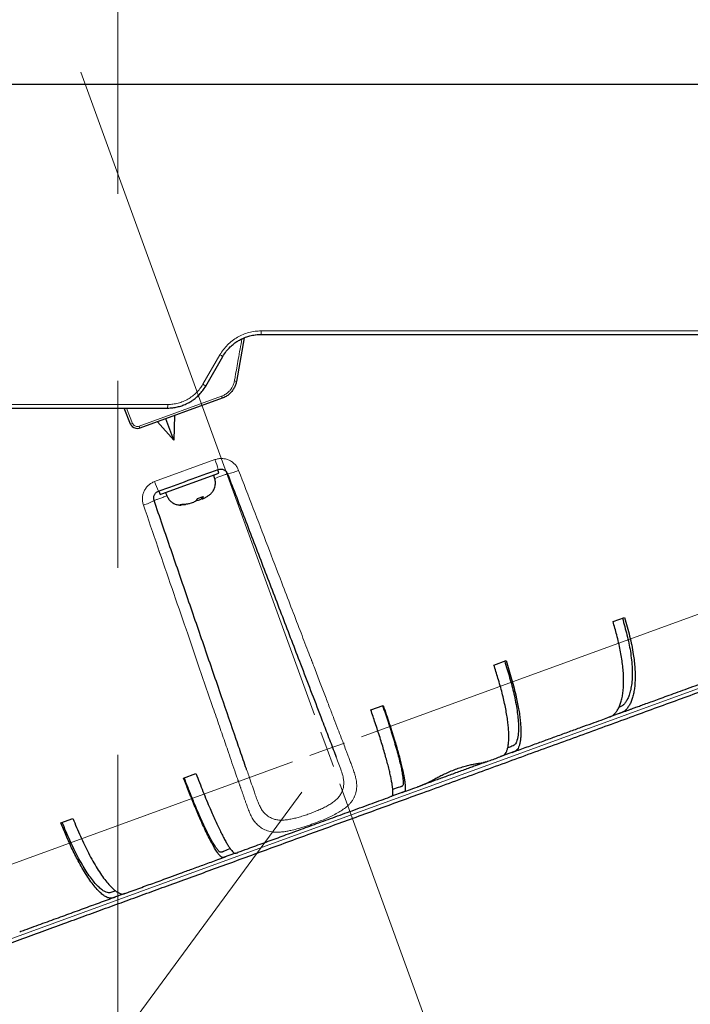
# Model space of a CAD drawing. Units: millimetres. Extents: x 21 to 201, y 9 to 287.
# Drawn here: x 140 to 153, y 130 to 149 of the extents above; entities that cross this region are included whole.
import ezdxf

# ---------------------------------------------------------------- set-up
doc = ezdxf.new("R2010")
doc.units = ezdxf.units.MM
doc.linetypes.add('CENTERX2', pattern=[20.32, 12.7, -2.54, 2.54, -2.54])
doc.styles.add('SLDTEXTSTYLE0', font='TXT', dxfattribs={"width": 0.7, "bigfont": 'bigfont'})
doc.dimstyles.new('SLDDIMSTYLE0', dxfattribs={"dimtxt": 2.728516, "dimasz": 2.5, "dimexe": 0, "dimexo": 0.0625, "dimgap": 0.682129, "dimtad": 3, "dimdec": 1, "dimlfac": 7, "dimrnd": 1e-09, "dimzin": 12, "dimdsep": 46, "dimtxsty": 'SLDTEXTSTYLE0', "dimblk1": 'OPEN30', "dimblk2": 'OPEN30', "dimsah": 1, "dimcen": 0.09, "dimadec": 0, "dimazin": 3, "dimtol": 1, "dimtp": 3, "dimtm": 3, "dimtfac": 1, "dimtdec": 1, "dimtofl": 0, "dimtmove": 0, "dimatfit": 3, "dimldrblk": 'OPEN30', "dimfxl": 1, "dimfrac": 2, "dimtolj": 1, "dimarcsym": 0})
doc.dimstyles.new('SLDDIMSTYLE1', dxfattribs={"dimtxt": 2.728516, "dimasz": 2.5, "dimexe": 0, "dimexo": 0.0625, "dimgap": 0.682129, "dimtad": 3, "dimdec": 1, "dimlfac": 7, "dimrnd": 1e-09, "dimzin": 12, "dimdsep": 46, "dimtxsty": 'SLDTEXTSTYLE0', "dimblk1": 'OPEN30', "dimblk2": 'OPEN30', "dimsah": 1, "dimcen": 0.09, "dimadec": 0, "dimazin": 3, "dimtfac": 1, "dimtdec": 1, "dimtofl": 0, "dimtmove": 0, "dimatfit": 3, "dimldrblk": 'OPEN30', "dimfxl": 1, "dimfrac": 2, "dimtolj": 1, "dimtzin": 12, "dimarcsym": 0})
doc.dimstyles.new('SLDDIMSTYLE2', dxfattribs={"dimtxt": 2.728516, "dimasz": 2.5, "dimexe": 0, "dimexo": 0.0625, "dimgap": 0.682129, "dimtad": 3, "dimdec": 4, "dimlfac": 7, "dimzin": 12, "dimdsep": 46, "dimtxsty": 'SLDTEXTSTYLE0', "dimblk1": 'OPEN30', "dimblk2": 'OPEN30', "dimsah": 1, "dimcen": 0.09, "dimazin": 3, "dimtfac": 1, "dimtofl": 0, "dimtmove": 0, "dimatfit": 3, "dimldrblk": 'OPEN30', "dimfxl": 1, "dimfrac": 2, "dimtolj": 1, "dimtzin": 12, "dimarcsym": 0})
doc.dimstyles.new('SLDDIMSTYLE3', dxfattribs={"dimtxt": 2.728516, "dimasz": 2.5, "dimexe": 0, "dimexo": 0.0625, "dimgap": 0.682129, "dimtad": 3, "dimdec": 1, "dimlfac": 7, "dimrnd": 1e-09, "dimzin": 12, "dimdsep": 46, "dimtxsty": 'SLDTEXTSTYLE0', "dimblk1": 'OPEN30', "dimblk2": 'OPEN30', "dimsah": 1, "dimcen": 0, "dimadec": 0, "dimazin": 3, "dimtfac": 1, "dimtdec": 1, "dimtofl": 0, "dimtmove": 0, "dimatfit": 3, "dimldrblk": 'OPEN30', "dimfxl": 1, "dimfrac": 2, "dimtolj": 1, "dimtzin": 12, "dimarcsym": 0})

# ---------------------------------------------------------------- blocks, each defined once
blk = doc.blocks.new('_Open30')
at = {"color": 0, "linetype": 'ByBlock', "lineweight": -2}
for p, q in [((-1, 0.267949), (0, 0)), ((0, 0), (-1, -0.267949)), ((0, 0), (-1, 0))]:
    blk.add_line(p, q, dxfattribs=at)
blk = doc.blocks.new('_D')
at = {"color": 7, "linetype": 'Continuous', "lineweight": 18}
for p, q in [((150.788, 174.698), (176.357, 174.698)), ((175.357, 120.827), (175.357, 174.698)), ((168.53, 158.639), (168.53, 159.355)), ((168.53, 159.355), (171.705, 159.355)), ((171.705, 159.355), (171.705, 158.639)), ((168.53, 138.923), (168.53, 138.207)), ((171.705, 138.207), (171.705, 138.923)), ((168.53, 138.207), (171.705, 138.207)), ((146.056, 120.827), (176.357, 120.827))]:
    blk.add_line(p, q, dxfattribs=at)
at = {"color": 7, "linetype": 'Continuous', "lineweight": 18, "xscale": 2.5, "yscale": 2.5}
for p, rotation in [((175.357, 174.698, -0.001), 90), ((175.357, 120.827, -0.001), 270)]:
    blk.add_blockref('_Open30', p, dxfattribs=dict(at, rotation=rotation))
at = {"color": 7, "linetype": 'Continuous', "lineweight": 18, "char_height": 2.3813, "attachment_point": 1, "rotation": 90, "style": 'SLDTEXTSTYLE0'}
for s, insert in [('±0.118', (168.635, 148.323)), ('±3', (172.288, 150.232)), ('377.1', (172.288, 142.42)), ('14.846', (168.635, 138.923))]:
    blk.add_mtext(s, dxfattribs=dict(at, insert=insert))
blk = doc.blocks.new('_D_2')
at = {"color": 7, "linetype": 'Continuous', "lineweight": 18}
for p, q in [((146.556, 184.283), (186.62, 184.283)), ((185.62, 184.283), (185.62, 120.827)), ((178.793, 162.19), (178.793, 162.906)), ((178.793, 162.906), (181.968, 162.906)), ((181.968, 162.906), (181.968, 162.19)), ((178.793, 142.475), (178.793, 141.758)), ((181.968, 141.758), (181.968, 142.475)), ((178.793, 141.758), (181.968, 141.758)), ((146.056, 120.827), (186.62, 120.827))]:
    blk.add_line(p, q, dxfattribs=at)
at = {"color": 7, "linetype": 'Continuous', "lineweight": 18, "xscale": 2.5, "yscale": 2.5}
for p, rotation in [((185.62, 184.283, -0.001), 90), ((185.62, 120.827, -0.001), 270)]:
    blk.add_blockref('_Open30', p, dxfattribs=dict(at, rotation=rotation))
at = {"color": 7, "linetype": 'Continuous', "lineweight": 18, "char_height": 2.3813, "attachment_point": 1, "rotation": 90, "style": 'SLDTEXTSTYLE0'}
for s, insert in [('±0.118', (178.898, 151.874)), ('±3', (182.551, 153.784)), ('444.2', (182.551, 145.971)), ('17.488', (178.898, 142.475))]:
    blk.add_mtext(s, dxfattribs=dict(at, insert=insert))
blk = doc.blocks.new('_D_3')
at = {"color": 7, "linetype": 'Continuous', "lineweight": 18}
for p, q in [((163.485, 147.198), (163.485, 105.636)), ((118.929, 135.976), (118.929, 105.636)), ((136.463, 113.463), (135.747, 113.463)), ((135.747, 113.463), (135.747, 110.288)), ((145.045, 113.463), (145.761, 113.463)), ((145.761, 113.463), (145.761, 110.288)), ((135.747, 110.288), (136.463, 110.288)), ((145.761, 110.288), (145.045, 110.288)), ((118.929, 106.636), (163.485, 106.636))]:
    blk.add_line(p, q, dxfattribs=at)
at = {"color": 7, "linetype": 'Continuous', "lineweight": 18, "xscale": 2.5, "yscale": 2.5, "rotation": 180}
blk.add_blockref('_Open30', (118.929, 106.636, -0.001), dxfattribs=at)
at = {"color": 7, "linetype": 'Continuous', "lineweight": 18, "xscale": 2.5, "yscale": 2.5}
blk.add_blockref('_Open30', (163.485, 106.636, -0.001), dxfattribs=at)
at = {"color": 7, "linetype": 'Continuous', "lineweight": 18, "char_height": 2.3813, "attachment_point": 1, "style": 'SLDTEXTSTYLE0'}
for s, insert in [('12.279', (136.463, 113.358)), ('311.9', (137.257, 109.705))]:
    blk.add_mtext(s, dxfattribs=dict(at, insert=insert))
blk = doc.blocks.new('_D_4')
at = {"color": 7, "linetype": 'Continuous', "lineweight": 18}
for p, q in [((150.674, 121.207), (152.358, 116.581)), ((141.485, 116.042), (141.485, 114.664))]:
    blk.add_line(p, q, dxfattribs=at)
blk.add_arc((141.485, 146.455), 30.791, 270, 290, dxfattribs=at)
at = {"color": 7, "linetype": 'Continuous', "lineweight": 18, "xscale": 2.5, "yscale": 2.5}
for p, rotation in [((152.016, 117.521, -0.001), 17.679132746), ((141.485, 115.664, -0.001), 182.320867254)]:
    blk.add_blockref('_Open30', p, dxfattribs=dict(at, rotation=rotation))
at = {"color": 7, "linetype": 'Continuous', "lineweight": 18, "insert": (144.778, 118.747), "char_height": 2.3813, "attachment_point": 1, "rotation": 13.3121, "style": 'SLDTEXTSTYLE0'}
blk.add_mtext('20°', dxfattribs=at)
blk = doc.blocks.new('_D_5')
at = {"color": 7, "linetype": 'Continuous', "lineweight": 18}
for p, q in [((136.977, 123.481), (145.056, 134.456)), ((128.619, 123.562), (129.043, 124.139)), ((129.043, 124.139), (131.6, 122.257)), ((136.977, 123.481), (129.083, 112.758)), ((131.6, 122.257), (131.176, 121.68)), ((124.473, 117.93), (124.048, 117.354)), ((124.048, 117.354), (126.605, 115.471)), ((126.605, 115.471), (127.03, 116.048))]:
    blk.add_line(p, q, dxfattribs=at)
at = {"color": 7, "linetype": 'Continuous', "lineweight": 18, "xscale": 2.5, "yscale": 2.5, "rotation": 53.6414137122}
blk.add_blockref('_Open30', (136.977, 123.481, -0.001), dxfattribs=at)
at = {"color": 7, "linetype": 'Continuous', "lineweight": 18, "char_height": 2.3813, "attachment_point": 1, "rotation": 53.6414, "style": 'SLDTEXTSTYLE0'}
for s, insert in [('3.756', (124.558, 117.868)), ('R95.4', (127.381, 115.543))]:
    blk.add_mtext(s, dxfattribs=dict(at, insert=insert))
blk = doc.blocks.new('SW_CENTERMARKSYMBOL_0')
at = {"color": 0, "linetype": 'Continuous', "lineweight": 18}
for p, q in [((-0.244, 0.671), (-4.783, 13.142)), ((0.671, 0.244), (13.142, 4.783)), ((0, 0), (-0.122, 0.336)), ((0, 0), (-0.336, -0.122)), ((0, 0), (0.336, 0.122)), ((0, 0), (0.122, -0.336)), ((-0.671, -0.244), (-13.142, -4.783)), ((0.244, -0.671), (4.783, -13.142))]:
    blk.add_line(p, q, dxfattribs=at)

msp = doc.modelspace()

# ---------------------------------------------------------------- linework, layer by layer
at = {"color": 7, "linetype": 'CENTERX2', "lineweight": 18, "ltscale": 1.428571}
msp.add_line((141.484737, 117.041954), (141.484737, 219.364136), dxfattribs=at)
at = {"color": 7, "linetype": 'Continuous', "lineweight": 25}
for p, q in [((119.484737, 148.197676), (153.466796, 148.197676)), ((143.936365, 143.277171), (143.787251, 142.431505)), ((143.191, 142.341012), (143.520968, 142.912536)), ((143.51177, 142.1032), (141.913186, 141.521362)), ((141.731871, 141.602089), (141.606674, 141.911962)), ((142.569429, 141.288937), (142.251848, 141.644626)), ((142.569429, 141.288937), (142.417963, 141.705087)), ((142.584255, 141.765612), (142.569429, 141.288937)), ((143.447775, 140.650869), (143.423345, 140.71799)), ((142.341127, 140.248082), (143.447775, 140.650869)), ((142.28229, 140.302679), (142.30672, 140.235559)), ((142.30672, 140.235559), (142.341127, 140.248082)), ((143.03279, 140.155912), (143.14391, 140.196356)), ((143.103632, 140.181696), (143.120661, 140.152201)), ((142.691242, 140.031599), (142.731686, 140.046319)), ((142.798151, 140.040573), (142.80204, 140.040981)), ((151.104134, 137.767008), (151.328175, 137.848552)), ((148.790824, 136.925032), (149.025281, 137.010368)), ((146.397884, 136.054073), (146.638196, 136.141539)), ((151.004368, 135.906391), (151.032681, 135.916697)), ((151.256721, 135.998241), (151.007887, 135.907672)), ((148.907193, 135.143082), (148.952352, 135.159519)), ((149.186809, 135.244854), (148.916471, 135.146459)), ((148.634355, 135.043778), (148.58904, 135.027284)), ((142.761257, 134.730449), (143.001569, 134.817915)), ((146.768308, 134.364592), (146.800662, 134.376368)), ((147.040974, 134.463834), (146.784366, 134.370436)), ((140.374171, 133.861621), (140.608629, 133.946957)), ((143.76768, 133.272452), (143.531119, 133.186351)), ((141.619741, 132.490667), (141.385284, 132.405331)), ((141.619741, 132.490667), (141.680574, 132.512808))]:
    msp.add_line(p, q, dxfattribs=at)
at = {"color": 8, "linetype": 'Continuous', "lineweight": 18}
for p, q in [((144.268811, 143.410716), (158.919133, 143.410716)), ((143.13497, 142.375001), (143.465946, 142.94643)), ((143.191108, 142.340534), (143.521007, 142.911962)), ((143.521007, 142.911962), (143.530897, 142.927198)), ((143.153315, 142.284246), (143.191108, 142.340534)), ((141.897968, 141.55984), (143.499944, 142.142911)), ((122.452647, 141.982144), (142.45211, 141.982144)), ((141.651359, 141.911962), (141.770849, 141.616276)), ((142.448954, 141.911962), (142.546338, 141.918737)), ((142.198193, 140.485391), (143.370322, 140.912011)), ((142.460157, 132.72054), (158.479597, 138.55114)), ((132.141356, 128.964804), (142.460157, 132.72054))]:
    msp.add_line(p, q, dxfattribs=at)
for centre, radius, start, end in [((144.124671, 143.393671), 0.145144, 338.5247096, 6.7439638), ((143.276301, 142.582261), 0.41059, 53.4169506, 62.4912861), ((143.516012, 141.06623), 1.391958, 78.7633594, 80.383522), ((142.871542, 141.883001), 0.558085, 55.067422, 61.8344077), ((143.335136, 142.072214), 0.179331, 9.9496905, 23.2176811), ((142.055077, 141.964836), 0.39741, 352.3543837, 2.4961932), ((141.647491, 141.89456), 0.3044, 286.093196, 293.906804), ((142.262992, 141.681954), 0.384908, 198.4969574, 204.6591552), ((141.960158, 140.347733), 1.518872, 14.2371353, 21.8088525), ((143.487676, 141.441221), 0.81296, 278.9827451, 294.9272489), ((143.641152, 140.959565), 1.518872, 198.1911475, 205.7628647), ((141.792526, 140.757999), 0.751281, 284.4134408, 301.6765652)]:
    msp.add_arc(centre, radius, start, end, dxfattribs=at)
at = {"color": 7, "linetype": 'Continuous', "lineweight": 25}
msp.add_arc((145.056404, 134.456029), 13.628571, 203.4256255, 16.5738691, dxfattribs=at)
at = {"color": 8, "linetype": 'Continuous', "lineweight": 18}
for points, knots in [([(143.465946, 142.94643), (143.487575, 142.980782), (143.530845, 143.049505), (143.612163, 143.14065), (143.703627, 143.221262), (143.805132, 143.288857), (143.914333, 143.342896), (144.029406, 143.381595), (144.148236, 143.406209), (144.228615, 143.409213), (144.268811, 143.410716)], [0, 0, 0, 0, 0.1249117, 0.249894418, 0.375056543, 0.500294104, 0.625460055, 0.750685548, 0.875322784, 1, 1, 1, 1]), ([(143.834388, 143.225971), (143.868136, 143.243834), (143.935129, 143.279292), (144.042364, 143.314278), (144.150833, 143.336529), (144.223661, 143.339207), (144.259739, 143.340534)], [0, 0, 0, 0, 0.256263002, 0.508717507, 0.756624245, 1, 1, 1, 1]), ([(143.748541, 142.438628), (143.753528, 142.46676), (143.778463, 142.60742), (143.826865, 142.88046), (143.870272, 143.125332), (143.893735, 143.257692)], [0, 0, 0, 0, 0.103032608, 0.515163909, 1, 1, 1, 1]), ([(143.499944, 142.142911), (143.521739, 142.15218), (143.566104, 142.171046), (143.622391, 142.212743), (143.669673, 142.261621), (143.706045, 142.315378), (143.733957, 142.374853), (143.743634, 142.417167), (143.748541, 142.438628)], [0, 0, 0, 0, 0.175517814, 0.35726948, 0.51571738, 0.678730928, 0.837066388, 1, 1, 1, 1]), ([(142.45211, 141.982144), (142.486387, 141.983414), (142.554935, 141.985955), (142.656142, 142.006755), (142.754077, 142.039472), (142.846936, 142.085165), (142.933202, 142.14235), (143.010881, 142.210561), (143.079918, 142.287716), (143.116621, 142.345909), (143.13497, 142.375001)], [0, 0, 0, 0, 0.124672494, 0.249324831, 0.374534039, 0.499715991, 0.62492621, 0.750112852, 0.875071805, 1, 1, 1, 1]), ([(141.770849, 141.616276), (141.773513, 141.610622), (141.780952, 141.594832), (141.801027, 141.573378), (141.831005, 141.557313), (141.8651, 141.5514), (141.887011, 141.557026), (141.897968, 141.55984)], [0, 0, 0, 0, 0.122235334, 0.341398406, 0.560736602, 0.780322423, 1, 1, 1, 1]), ([(143.370322, 140.912011), (143.392901, 140.918803), (143.437906, 140.932341), (143.508654, 140.935763), (143.578244, 140.926449), (143.644735, 140.903702), (143.705468, 140.868763), (143.758092, 140.822639), (143.801659, 140.767628), (143.82077, 140.725183), (143.830311, 140.703993)], [0, 0, 0, 0, 0.126011675, 0.25117302, 0.376512893, 0.501127612, 0.626322795, 0.750666169, 0.875526722, 1, 1, 1, 1]), ([(143.830311, 140.703993), (143.925225, 140.456827), (144.11354, 139.966432), (144.393097, 139.238452), (144.637097, 138.603079), (144.846503, 138.057798), (145.015448, 137.617882), (145.147143, 137.274969), (145.223128, 137.077117), (145.251132, 137.004199), (145.259827, 136.981559), (145.268516, 136.958935), (145.277198, 136.936328), (145.285874, 136.913736), (145.328059, 136.803895), (145.400968, 136.614014), (145.501765, 136.351448), (145.594393, 136.11022), (145.679079, 135.889766), (145.754656, 135.693284), (145.820872, 135.520961), (145.876893, 135.374182), (145.919641, 135.261108), (145.951517, 135.176376), (145.97386, 135.116867), (145.989701, 135.074689), (145.99889, 135.050273), (146.002651, 135.040294), (146.004251, 135.03605), (146.004945, 135.034211), (146.005248, 135.033408), (146.005381, 135.033055), (146.005445, 135.032886), (146.010976, 135.018228), (146.020413, 134.993149), (146.032094, 134.961927), (146.039397, 134.942332), (146.046248, 134.923874), (146.056424, 134.895599), (146.070786, 134.854388), (146.087318, 134.802819), (146.102098, 134.749503), (146.11389, 134.696029), (146.123653, 134.632123), (146.126473, 134.557635), (146.117272, 134.482709), (146.100694, 134.420281), (146.080852, 134.369037), (146.055239, 134.319655), (146.023751, 134.272488), (145.986081, 134.227707), (145.935124, 134.177945), (145.86664, 134.124407), (145.776032, 134.067074), (145.674429, 134.012463), (145.56415, 133.959673), (145.447593, 133.909532), (145.339929, 133.867321), (145.244791, 133.832516), (145.16228, 133.804066), (145.066903, 133.77331), (144.959057, 133.741868), (144.855087, 133.716217), (144.767264, 133.698387), (144.695409, 133.687172), (144.627448, 133.68049), (144.562828, 133.678686), (144.501076, 133.68227), (144.443048, 133.691514), (144.388355, 133.706316), (144.336763, 133.726559), (144.279369, 133.756804), (144.218716, 133.800197), (144.158432, 133.860734), (144.106332, 133.932975), (144.062031, 134.016143), (144.023058, 134.107956), (143.992198, 134.192374), (143.96648, 134.265054), (143.945769, 134.323894), (143.925603, 134.381628), (143.907079, 134.435178), (143.888974, 134.486978), (143.875185, 134.526337), (143.864799, 134.555997), (143.858895, 134.572861), (143.852749, 134.590428), (143.846358, 134.608707), (143.839722, 134.627705), (143.830113, 134.655242), (143.81594, 134.695888), (143.79559, 134.754394), (143.756734, 134.86652), (143.701797, 135.026043), (143.636369, 135.216234), (143.575059, 135.394427), (143.516412, 135.564857), (143.456228, 135.73973), (143.394488, 135.919117), (143.266656, 136.290556), (143.071185, 136.858552), (142.806352, 137.628059), (142.535779, 138.414227), (142.259639, 139.216545), (142.073442, 139.75752), (141.979532, 140.030365)], [0, 0, 0, 0, 0.047829608, 0.094897202, 0.141193837, 0.171323584, 0.201111836, 0.227041486, 0.238365991, 0.239845127, 0.241323374, 0.242800731, 0.244277199, 0.245752777, 0.247227465, 0.265802666, 0.282989942, 0.29879036, 0.313237898, 0.326405052, 0.337483127, 0.347294462, 0.355843814, 0.360811898, 0.365249965, 0.368719771, 0.370117676, 0.370707841, 0.370962692, 0.371073893, 0.371122641, 0.371144055, 0.371153471, 0.371160866, 0.374452735, 0.376863832, 0.378384781, 0.379038993, 0.381211631, 0.385079369, 0.388955948, 0.393850643, 0.398403912, 0.402615843, 0.410500992, 0.41833879, 0.423631608, 0.428866625, 0.434057703, 0.439462103, 0.444701532, 0.449805836, 0.457768405, 0.465525242, 0.473381317, 0.481244131, 0.48917253, 0.496949732, 0.502158264, 0.507390076, 0.512700414, 0.520472627, 0.528418438, 0.533624019, 0.538826791, 0.544070478, 0.549154887, 0.554388572, 0.559815299, 0.564877154, 0.570119597, 0.575561851, 0.583445456, 0.59126642, 0.599166463, 0.607015527, 0.614889498, 0.622768389, 0.627160326, 0.631531428, 0.635902456, 0.639746378, 0.642965638, 0.646802657, 0.64791023, 0.649060572, 0.650253801, 0.651490046, 0.652769457, 0.654092196, 0.657029804, 0.660893194, 0.665687327, 0.679072796, 0.691917166, 0.702674377, 0.713700739, 0.72500832, 0.736597206, 0.748467434, 0.79693084, 0.846325463, 0.896642229, 0.947870894, 1, 1, 1, 1]), ([(141.979532, 140.030365), (141.973203, 140.052882), (141.960579, 140.097791), (141.958602, 140.168142), (141.969362, 140.237221), (141.993541, 140.303093), (142.029875, 140.36313), (142.077322, 140.414976), (142.133563, 140.457688), (142.176666, 140.476164), (142.198193, 140.485391)], [0, 0, 0, 0, 0.12528428, 0.24987652, 0.374792451, 0.499297301, 0.624628957, 0.749366327, 0.874826659, 1, 1, 1, 1]), ([(143.614609, 140.638232), (143.614712, 140.638269), (143.614918, 140.638344), (143.613371, 140.637781), (143.617659, 140.639342), (143.612271, 140.637381), (143.602782, 140.633927), (143.582891, 140.626687), (143.545877, 140.613215), (143.488173, 140.592213), (143.422849, 140.568437), (143.377849, 140.552058), (143.365004, 140.547383)], [0, 0, 0, 0, 0.2124349891, 0.4248699782, 0.6373333458, 0.677346153, 0.7179114464, 0.7598232137, 0.8027935591, 0.8872746685, 0.9678228711, 1, 1, 1, 1]), ([(142.436808, 140.209547), (142.423908, 140.204852), (142.37885, 140.188452), (142.313475, 140.164658), (142.255773, 140.143656), (142.218758, 140.130184), (142.198867, 140.122944), (142.189379, 140.11949), (142.183991, 140.117529), (142.188278, 140.11909), (142.186732, 140.118527), (142.186938, 140.118602), (142.187041, 140.118639)], [0, 0, 0, 0, 0.032310572, 0.112847668, 0.19731713, 0.24028155, 0.282187539, 0.322747239, 0.362754529, 0.575188603, 0.787594301, 1, 1, 1, 1]), ([(145.727005, 135.135251), (145.744479, 135.089963), (145.778567, 135.001618), (145.825558, 134.87533), (145.857975, 134.763998), (145.873652, 134.667358), (145.872963, 134.586591), (145.857327, 134.511328), (145.828791, 134.442406), (145.789338, 134.378382), (145.737928, 134.320327), (145.675093, 134.267906), (145.602635, 134.219509), (145.522103, 134.174171), (145.435399, 134.131502), (145.343892, 134.091641), (145.249292, 134.054294), (145.153106, 134.019505), (145.056781, 133.987827), (144.961234, 133.960207), (144.867875, 133.938001), (144.777675, 133.921886), (144.691628, 133.913595), (144.610444, 133.914849), (144.534464, 133.928042), (144.463848, 133.953374), (144.398501, 133.989285), (144.339134, 134.039064), (144.287702, 134.102385), (144.24381, 134.179494), (144.205563, 134.264936), (144.170322, 134.358545), (144.131103, 134.472759), (144.083346, 134.61134), (144.032276, 134.759693), (143.998805, 134.856897), (143.985228, 134.896326)], [0, 0, 0, 0, 0.042450624, 0.0828110647, 0.1210315222, 0.148283578, 0.1756409365, 0.203413117, 0.2311219271, 0.2581802977, 0.2843879368, 0.3102456715, 0.3361760307, 0.3618988336, 0.3875873868, 0.4133384473, 0.4389263665, 0.4645803328, 0.4903071014, 0.5158345406, 0.5416420033, 0.567378738, 0.5931129096, 0.6192614023, 0.645520031, 0.6725171178, 0.700491679, 0.7280257783, 0.755424448, 0.7829468262, 0.8114307445, 0.8413655401, 0.872596769, 0.9199215435, 0.9675177501, 1, 1, 1, 1])]:
    msp.add_open_spline(points, degree=3, knots=knots, dxfattribs=at)
at = {"color": 7, "linetype": 'Continuous', "lineweight": 25}
for points, knots in [([(143.520968, 142.912536), (143.543146, 142.947572), (143.585302, 143.014171), (143.661356, 143.097348), (143.736986, 143.163257), (143.809728, 143.213488), (143.876319, 143.250667), (143.935012, 143.277357), (143.984496, 143.295869), (144.028462, 143.309613), (144.073491, 143.321255), (144.126609, 143.331701), (144.190367, 143.34001), (144.236535, 143.341111), (144.261374, 143.341704)], [0, 0, 0, 0, 0.138137719, 0.262578152, 0.374748896, 0.472892463, 0.557708102, 0.629769059, 0.688714332, 0.73473607, 0.78424827, 0.844745489, 0.916470859, 1, 1, 1, 1]), ([(144.259739, 143.340534), (144.484521, 143.340534), (144.933969, 143.340534), (145.604112, 143.340534), (146.273358, 143.340534), (146.941144, 143.340534), (147.606754, 143.340534), (148.268314, 143.340534), (148.906936, 143.340534), (149.522516, 143.340534), (150.114044, 143.340534), (150.699187, 143.340534), (151.277333, 143.340534), (151.847524, 143.340534), (152.425805, 143.340534), (153.010629, 143.340534), (153.600248, 143.340534), (154.176559, 143.340534), (154.738934, 143.340534), (155.286817, 143.340534), (155.819189, 143.340534), (156.32108, 143.340534), (156.793484, 143.340534), (157.237821, 143.340534), (157.666996, 143.340534), (158.08049, 143.340534), (158.480209, 143.340534), (158.734925, 143.340534), (158.86232, 143.340534)], [0, 0, 0, 0, 0.039318115, 0.078615625, 0.117930714, 0.157764225, 0.197645692, 0.23754139, 0.277751728, 0.314676738, 0.35160684, 0.388638699, 0.425756431, 0.46286616, 0.500000043, 0.540503987, 0.580986229, 0.621488521, 0.661820363, 0.702100631, 0.742395528, 0.782406173, 0.818965567, 0.855529932, 0.891900191, 0.927931614, 0.963955078, 1, 1, 1, 1]), ([(143.787251, 142.431505), (143.782009, 142.408346), (143.771373, 142.361356), (143.7409, 142.295839), (143.70037, 142.2355), (143.648728, 142.181774), (143.585958, 142.134906), (143.536787, 142.113891), (143.51177, 142.1032)], [0, 0, 0, 0, 0.158456539, 0.321511674, 0.479946464, 0.642959819, 0.81834936, 1, 1, 1, 1]), ([(142.449523, 141.913132), (142.482839, 141.914228), (142.547329, 141.916348), (142.639997, 141.933002), (142.727004, 141.957614), (142.803157, 141.988137), (142.872383, 142.023553), (142.936889, 142.063727), (143.003691, 142.114514), (143.07042, 142.177248), (143.135587, 142.252487), (143.172041, 142.310724), (143.191, 142.341012)], [0, 0, 0, 0, 0.111489404, 0.215804946, 0.31430862, 0.41391043, 0.489974501, 0.574446608, 0.668032435, 0.770422747, 0.880602938, 1, 1, 1, 1]), ([(122.514736, 141.911962), (122.604961, 141.911962), (122.785317, 141.911962), (123.070354, 141.911962), (123.365756, 141.911962), (123.672577, 141.911962), (123.992427, 141.911962), (124.31994, 141.911962), (124.654372, 141.911962), (124.99285, 141.911962), (125.340837, 141.911962), (125.698337, 141.911962), (126.101509, 141.911962), (126.553225, 141.911962), (127.056618, 141.911962), (127.573961, 141.911962), (128.106077, 141.911962), (128.649867, 141.911962), (129.204426, 141.911962), (129.767958, 141.911962), (130.342876, 141.911962), (130.932286, 141.911962), (131.53551, 141.911962), (132.151917, 141.911962), (132.777466, 141.911962), (133.410897, 141.911962), (134.004915, 141.911962), (134.556814, 141.911962), (135.065636, 141.911962), (135.578275, 141.911962), (136.094734, 141.911962), (136.62166, 141.911962), (137.158593, 141.911962), (137.705055, 141.911962), (138.253745, 141.911962), (138.804661, 141.911962), (139.354338, 141.911962), (139.932338, 141.911962), (140.538224, 141.911962), (141.174886, 141.911962), (141.812028, 141.911962), (142.236567, 141.911962), (142.448954, 141.911962)], [0, 0, 0, 0, 0.022576975, 0.045130897, 0.067675624, 0.090225031, 0.112792986, 0.135795834, 0.157680131, 0.179550147, 0.201418544, 0.223297987, 0.245201122, 0.273616841, 0.301999106, 0.330375571, 0.358773911, 0.387353407, 0.415516615, 0.443660767, 0.47181287, 0.499999907, 0.528696892, 0.557359379, 0.586015853, 0.614694819, 0.643254187, 0.665566901, 0.687864444, 0.710160238, 0.732467708, 0.754800257, 0.778027957, 0.801230757, 0.824423748, 0.847622043, 0.870840742, 0.893658088, 0.920245175, 0.946816049, 0.973393425, 1, 1, 1, 1]), ([(141.913186, 141.521362), (141.897562, 141.517355), (141.866314, 141.509338), (141.817688, 141.517825), (141.774934, 141.5408), (141.746296, 141.571455), (141.735674, 141.594012), (141.731871, 141.602089)], [0, 0, 0, 0, 0.219456926, 0.43893935, 0.658326343, 0.877655121, 1, 1, 1, 1]), ([(143.43238, 140.721278), (143.450598, 140.725637), (143.487109, 140.734374), (143.542085, 140.719846), (143.588816, 140.687814), (143.606012, 140.654757), (143.614609, 140.638232)], [0, 0, 0, 0, 0.248629412, 0.498279728, 0.749189299, 1, 1, 1, 1]), ([(143.193244, 140.183589), (143.209379, 140.193232), (143.244661, 140.214317), (143.2958, 140.252352), (143.340727, 140.30891), (143.371822, 140.379373), (143.383317, 140.460242), (143.368499, 140.538939), (143.354211, 140.589191), (143.347094, 140.614224)], [0, 0, 0, 0, 0.1108898531, 0.2424709114, 0.373244254, 0.5320357124, 0.6915978633, 0.8463726189, 1, 1, 1, 1]), ([(143.614609, 140.638232), (143.733326, 140.328962), (143.970709, 139.710557), (144.325723, 138.785715), (144.679696, 137.863585), (144.980674, 137.079509), (145.22909, 136.432363), (145.380537, 136.037832), (145.486906, 135.760731), (145.548478, 135.600329), (145.609661, 135.440942), (145.669976, 135.283816), (145.70791, 135.184996), (145.727005, 135.135251)], [0, 0, 0, 0, 0.166594527, 0.333116497, 0.499685249, 0.666315574, 0.75964458, 0.85295241, 0.882268459, 0.911578078, 0.940861287, 0.970230341, 1, 1, 1, 1]), ([(142.187041, 140.118639), (142.182999, 140.136866), (142.174925, 140.173278), (142.190186, 140.227882), (142.222974, 140.27429), (142.256532, 140.291043), (142.273255, 140.299391)], [0, 0, 0, 0, 0.251362514, 0.502152568, 0.751911506, 1, 1, 1, 1]), ([(143.985228, 134.896326), (143.978864, 134.914808), (143.952714, 134.990753), (143.905727, 135.127214), (143.845336, 135.302602), (143.709909, 135.69591), (143.486077, 136.345965), (143.172776, 137.255857), (142.845212, 138.207172), (142.516643, 139.161405), (142.296926, 139.799509), (142.187041, 140.118639)], [0, 0, 0, 0, 0.010918639, 0.044867005, 0.078809937, 0.112752223, 0.272768574, 0.454624878, 0.63642137, 0.818166081, 1, 1, 1, 1]), ([(142.407401, 140.272204), (142.416664, 140.252158), (142.43521, 140.212024), (142.464754, 140.151416), (142.51073, 140.100194), (142.567431, 140.060443), (142.631316, 140.03682), (142.682605, 140.027667), (142.710791, 140.031265), (142.716998, 140.032057)], [0, 0, 0, 0, 0.1566372322, 0.313609122, 0.4751202006, 0.6384881891, 0.7990138721, 0.9557417451, 1, 1, 1, 1]), ([(142.731686, 140.046319), (142.746489, 140.0462), (142.776146, 140.045962), (142.819608, 140.051721), (142.865856, 140.060526), (142.914345, 140.073009), (142.958047, 140.088823), (142.99177, 140.105601), (143.00855, 140.120715), (143.021196, 140.135369), (143.028929, 140.14907), (143.03279, 140.155912)], [0, 0, 0, 0, 0.107008292, 0.2143992, 0.320725716, 0.437690941, 0.554715578, 0.66778402, 0.782628806, 0.891446514, 1, 1, 1, 1]), ([(143.120458, 140.152552), (143.109303, 140.147057), (143.082826, 140.134016), (143.043439, 140.1201), (143.012319, 140.111947), (143.001171, 140.112296), (142.997651, 140.112406)], [0, 0, 0, 0, 0.231866794, 0.550332081, 0.858031169, 1, 1, 1, 1]), ([(143.14391, 140.196356), (143.140469, 140.187691), (143.135273, 140.174602), (143.124299, 140.161099), (143.118479, 140.15191), (143.124061, 140.149364), (143.14408, 140.15663), (143.168822, 140.168919), (143.187381, 140.180073), (143.19324, 140.183595)], [0, 0, 0, 0, 0.22063147, 0.333234931, 0.445078769, 0.607658747, 0.770321306, 0.927484812, 1, 1, 1, 1]), ([(142.876073, 140.06351), (142.876172, 140.062157), (142.876412, 140.058898), (142.856891, 140.052088), (142.823509, 140.044351), (142.779421, 140.037253), (142.734953, 140.031373), (142.705842, 140.031523), (142.691242, 140.031599)], [0, 0, 0, 0, 0.128683457, 0.31002576, 0.485237515, 0.663201905, 0.831084986, 1, 1, 1, 1]), ([(142.499115, 132.658707), (142.642668, 132.710956), (142.929714, 132.815433), (143.365481, 132.974039), (143.808122, 133.135147), (144.257544, 133.298723), (144.714486, 133.465036), (145.16776, 133.630015), (145.616828, 133.793462), (146.061398, 133.955272), (146.508855, 134.118133), (146.958668, 134.281852), (147.431008, 134.45377), (147.924311, 134.633317), (148.438612, 134.820507), (148.950493, 135.006817), (149.45916, 135.191956), (149.964041, 135.375718), (150.462945, 135.557304), (150.955409, 135.736546), (151.439116, 135.912602), (151.913327, 136.0852), (152.376631, 136.253829), (152.827898, 136.418077), (153.265981, 136.577526), (153.689695, 136.731745), (154.098535, 136.880551), (154.490718, 137.023294), (154.866223, 137.159967), (155.223682, 137.290071), (155.563021, 137.41358), (155.884091, 137.53044), (156.178651, 137.637651), (156.448836, 137.73599), (156.695258, 137.825681), (156.924566, 137.909142), (157.136963, 137.986448), (157.331822, 138.057371), (157.506501, 138.120949), (157.662265, 138.177643), (157.799882, 138.227731), (157.923094, 138.272577), (158.03226, 138.31231), (158.130421, 138.348037), (158.216789, 138.379473), (158.290576, 138.406329), (158.350191, 138.428027), (158.395361, 138.444467), (158.424252, 138.454983), (158.437414, 138.459774), (158.435647, 138.45913), (158.435194, 138.458966)], [0, 0, 0, 0, 0.0187797, 0.037551385, 0.056537928, 0.075945355, 0.0953507, 0.115138529, 0.133977645, 0.152820896, 0.17207447, 0.191390992, 0.210715782, 0.233132697, 0.255538681, 0.278138235, 0.300899009, 0.323667295, 0.346680965, 0.369682914, 0.392764082, 0.41589003, 0.439023922, 0.462160773, 0.485285734, 0.508366892, 0.531369823, 0.554380549, 0.577151747, 0.59991155, 0.622511074, 0.644918014, 0.667332061, 0.687830163, 0.708317277, 0.728655139, 0.748639286, 0.768621324, 0.788244277, 0.806539846, 0.824839068, 0.842643635, 0.860342693, 0.878047743, 0.896828153, 0.915599702, 0.934585669, 0.953993096, 0.973398441, 0.99318627, 1, 1, 1, 1]), ([(151.286939, 137.833544), (151.301975, 137.779237), (151.332081, 137.670503), (151.374492, 137.508056), (151.412036, 137.34727), (151.442928, 137.183089), (151.46436, 137.018768), (151.476585, 136.856176), (151.478039, 136.704683), (151.468423, 136.566642), (151.448306, 136.443197), (151.420145, 136.345298), (151.387777, 136.268302), (151.353813, 136.208068), (151.314378, 136.159191), (151.268666, 136.12461), (151.234657, 136.110827), (151.217605, 136.103916)], [0, 0, 0, 0, 0.0662884974, 0.1327238605, 0.1989042584, 0.264844057, 0.3401541683, 0.4157044363, 0.4910145563, 0.5663245985, 0.6418747848, 0.7171848366, 0.7736883543, 0.8304069212, 0.8870047243, 0.9433428713, 1, 1, 1, 1]), ([(151.328175, 137.848552), (151.345028, 137.788321), (151.378724, 137.667892), (151.42689, 137.486572), (151.467606, 137.306494), (151.496902, 137.142273), (151.516352, 136.99557), (151.528254, 136.864385), (151.53377, 136.73823), (151.532724, 136.619309), (151.525216, 136.509514), (151.511455, 136.408262), (151.491168, 136.315626), (151.464673, 136.233159), (151.432252, 136.162524), (151.394595, 136.102141), (151.352425, 136.04986), (151.305783, 136.015555), (151.271914, 136.003602), (151.256721, 135.998241)], [0, 0, 0, 0, 0.068767825, 0.137496407, 0.207444303, 0.277380948, 0.332920278, 0.38846034, 0.445615012, 0.502769686, 0.558307405, 0.613845124, 0.670993282, 0.728141441, 0.783700472, 0.839277039, 0.896459167, 0.953555558, 1, 1, 1, 1]), ([(151.032681, 135.916697), (151.050694, 135.923602), (151.086682, 135.937399), (151.135142, 135.974351), (151.176586, 136.028528), (151.213837, 136.091349), (151.245208, 136.164141), (151.27058, 136.247403), (151.28995, 136.34159), (151.302882, 136.445303), (151.309252, 136.556672), (151.309296, 136.675711), (151.30279, 136.802985), (151.289764, 136.936451), (151.270495, 137.073809), (151.245157, 137.215262), (151.212949, 137.361535), (151.166063, 137.546124), (151.128071, 137.681634), (151.104134, 137.767008)], [0, 0, 0, 0, 0.05560379, 0.111094849, 0.168453725, 0.225819118, 0.281406393, 0.336993652, 0.394195843, 0.451398033, 0.506985421, 0.562572809, 0.619775282, 0.676977755, 0.732569617, 0.788159151, 0.845345315, 0.902564564, 1, 1, 1, 1]), ([(148.952352, 135.159519), (148.963945, 135.164088), (148.987107, 135.173216), (149.016203, 135.203121), (149.038518, 135.250335), (149.056967, 135.306312), (149.07024, 135.372518), (149.078198, 135.449441), (149.080788, 135.53752), (149.077869, 135.635464), (149.069568, 135.741494), (149.056048, 135.855595), (149.037088, 135.978337), (149.012943, 136.107756), (148.984064, 136.241617), (148.950548, 136.380093), (148.911763, 136.523971), (148.858528, 136.70625), (148.816992, 136.84047), (148.790824, 136.925032)], [0, 0, 0, 0, 0.05560379, 0.111094849, 0.168453725, 0.225819118, 0.281406393, 0.336993652, 0.394195843, 0.451398033, 0.506985421, 0.562572809, 0.619775282, 0.676977755, 0.732569617, 0.788159151, 0.845345315, 0.902564564, 1, 1, 1, 1]), ([(148.998651, 137.000675), (149.015167, 136.946907), (149.048234, 136.839251), (149.095873, 136.678707), (149.139978, 136.520309), (149.179898, 136.359414), (149.213332, 136.199461), (149.240243, 136.042214), (149.258488, 135.896832), (149.267593, 135.765606), (149.267821, 135.649565), (149.259611, 135.558931), (149.246136, 135.488799), (149.229638, 135.434965), (149.208151, 135.392463), (149.178397, 135.362968), (149.140975, 135.346092), (149.099551, 135.333032), (149.072088, 135.32414), (149.058486, 135.319736)], [0, 0, 0, 0, 0.057618472, 0.115364601, 0.172889112, 0.230204492, 0.29566462, 0.361333494, 0.42679363, 0.492253698, 0.557922501, 0.623382577, 0.672495869, 0.721796084, 0.77099133, 0.819960881, 0.880321371, 0.940724707, 1, 1, 1, 1]), ([(149.025281, 137.010368), (149.04372, 136.950713), (149.080586, 136.831438), (149.134329, 136.652148), (149.182809, 136.474896), (149.221637, 136.314144), (149.251704, 136.171306), (149.274817, 136.044201), (149.292969, 135.922645), (149.305788, 135.80877), (149.313127, 135.704379), (149.315196, 135.608889), (149.3118, 135.522401), (149.302979, 135.446367), (149.288739, 135.382349), (149.269734, 135.328754), (149.246704, 135.28344), (149.218556, 135.255866), (149.19664, 135.248264), (149.186809, 135.244854)], [0, 0, 0, 0, 0.068767825, 0.137496407, 0.207444303, 0.277380948, 0.332920278, 0.38846034, 0.445615012, 0.502769686, 0.558307405, 0.613845124, 0.670993282, 0.728141441, 0.783700472, 0.839277039, 0.896459167, 0.953555558, 1, 1, 1, 1]), ([(151.231778, 135.989162), (151.237083, 135.991093), (151.266991, 136.001978), (151.316512, 136.020002), (151.37632, 136.041771), (151.429419, 136.061097), (151.485065, 136.081351), (151.555316, 136.10692), (151.642971, 136.138824), (151.749089, 136.177448), (151.870817, 136.221753), (152.007957, 136.271668), (152.160284, 136.32711), (152.327523, 136.387981), (152.509411, 136.454182), (152.705445, 136.525533), (152.861404, 136.582297), (152.951292, 136.615014), (152.971855, 136.622498)], [0, 0, 0, 0, 0.00878095, 0.049502543, 0.082449422, 0.108667309, 0.139037001, 0.176446171, 0.227501672, 0.287648099, 0.356885981, 0.435215965, 0.52263881, 0.61915539, 0.724766697, 0.839473834, 0.963278025, 1, 1, 1, 1]), ([(146.626689, 136.137352), (146.644737, 136.084141), (146.680872, 135.977601), (146.733924, 135.819028), (146.784822, 135.663102), (146.834091, 135.50561), (146.879954, 135.35018), (146.922071, 135.198468), (146.957702, 135.059415), (146.986194, 134.935244), (147.007488, 134.826871), (147.019939, 134.743757), (147.026022, 134.680744), (147.027624, 134.633497), (147.02467, 134.597741), (147.015221, 134.575635), (146.999644, 134.566719), (146.981274, 134.562028), (146.921341, 134.546085), (146.869917, 134.525156), (146.824324, 134.5066)], [0, 0, 0, 0, 0.039105466, 0.078297572, 0.117339267, 0.156239026, 0.200666598, 0.245235846, 0.289663423, 0.334090955, 0.378660154, 0.423087691, 0.45642072, 0.489880612, 0.523269263, 0.556504735, 0.597471199, 0.638466744, 0.679463723, 1, 1, 1, 1]), ([(146.638196, 136.141539), (146.658276, 136.082483), (146.698425, 135.964403), (146.757942, 135.787214), (146.814463, 135.612889), (146.863161, 135.455729), (146.904221, 135.316892), (146.938944, 135.194013), (146.97018, 135.077219), (146.997355, 134.96857), (147.020068, 134.869774), (147.038529, 134.78025), (147.052623, 134.700128), (147.062104, 134.630755), (147.06669, 134.57359), (147.066998, 134.527024), (147.063789, 134.488924), (147.05479, 134.468319), (147.045252, 134.465223), (147.040974, 134.463834)], [0, 0, 0, 0, 0.068767825, 0.137496407, 0.207444303, 0.277380948, 0.332920278, 0.38846034, 0.445615012, 0.502769686, 0.558307405, 0.613845124, 0.670993282, 0.728141441, 0.783700472, 0.839277039, 0.896459167, 0.953555558, 1, 1, 1, 1]), ([(146.800662, 134.376368), (146.805607, 134.378517), (146.815488, 134.382811), (146.824534, 134.405418), (146.82704, 134.445423), (146.82602, 134.494314), (146.820552, 134.553698), (146.810479, 134.624059), (146.795693, 134.705814), (146.776361, 134.797784), (146.752869, 134.898285), (146.725302, 135.007274), (146.693447, 135.125322), (146.657788, 135.250549), (146.618959, 135.380788), (146.576975, 135.516183), (146.531378, 135.657582), (146.471569, 135.837468), (146.426364, 135.970353), (146.397884, 136.054073)], [0, 0, 0, 0, 0.05560379, 0.111094849, 0.168453725, 0.225819118, 0.281406393, 0.336993652, 0.394195843, 0.451398033, 0.506985421, 0.562572809, 0.619775282, 0.676977755, 0.732569617, 0.788159151, 0.845345315, 0.902564564, 1, 1, 1, 1]), ([(149.144867, 135.229588), (149.186025, 135.244569), (149.315078, 135.29154), (149.525587, 135.368159), (149.771083, 135.457513), (150.0134, 135.545709), (150.25006, 135.631846), (150.478545, 135.715008), (150.682791, 135.789347), (150.855528, 135.852218), (150.959819, 135.890177), (151.004368, 135.906391)], [0, 0, 0, 0, 0.0652774061, 0.2046783612, 0.3355408513, 0.4578406394, 0.5938292377, 0.7173119605, 0.82825725, 0.9266375899, 1, 1, 1, 1]), ([(148.643975, 135.047279), (148.659943, 135.053091), (148.747947, 135.085121), (148.835515, 135.116993), (148.907193, 135.143082)], [0, 0, 0, 0, 0.181451397, 1, 1, 1, 1]), ([(148.624644, 135.040243), (148.616252, 135.037188), (148.598815, 135.030842), (148.550072, 135.013101), (148.485008, 134.98942), (148.405493, 134.960478), (148.312852, 134.92676), (148.211239, 134.889776), (148.101739, 134.849921), (147.989411, 134.809037), (147.875417, 134.767547), (147.765027, 134.727368), (147.659414, 134.688928), (147.563329, 134.653956), (147.478288, 134.623003), (147.408632, 134.597651), (147.375816, 134.585707), (147.360499, 134.580132)], [0, 0, 0, 0, 0.063399317, 0.131732829, 0.198140774, 0.266474554, 0.332882499, 0.401216279, 0.467624224, 0.535958004, 0.602365949, 0.670699729, 0.737107675, 0.805441455, 0.8718494, 0.94018318, 1, 1, 1, 1]), ([(147.803113, 134.798493), (147.837518, 134.814576), (147.907313, 134.847203), (148.015865, 134.891533), (148.124981, 134.930766), (148.229867, 134.962883), (148.329126, 134.988161), (148.419074, 135.006377), (148.498457, 135.018558), (148.563191, 135.026591), (148.609245, 135.035132), (148.634459, 135.043727), (148.636142, 135.044401), (148.636882, 135.044698)], [0, 0, 0, 0, 0.090112062, 0.182803987, 0.272929546, 0.365701693, 0.455421836, 0.547614749, 0.639775943, 0.73450432, 0.82790833, 0.924330128, 1, 1, 1, 1]), ([(143.001569, 134.817915), (143.024147, 134.759768), (143.069291, 134.643506), (143.137594, 134.469515), (143.20635, 134.299643), (143.270066, 134.147949), (143.327854, 134.015201), (143.380241, 133.898751), (143.431386, 133.789203), (143.480407, 133.688505), (143.526512, 133.598223), (143.569915, 133.517778), (143.610622, 133.447339), (143.647947, 133.388113), (143.681193, 133.341335), (143.710836, 133.305611), (143.737985, 133.277931), (143.768293, 133.265387), (143.791655, 133.274865), (143.809667, 133.28282), (143.815582, 133.285433)], [0, 0, 0, 0, 0.059454139, 0.118874351, 0.179348737, 0.239813395, 0.287830664, 0.335848564, 0.385262398, 0.434676233, 0.482692108, 0.530707983, 0.580116185, 0.629524387, 0.677558688, 0.72560815, 0.775045721, 0.824409166, 0.942335355, 1, 1, 1, 1]), ([(147.298003, 134.557385), (147.297815, 134.557317), (147.296963, 134.557008), (147.314631, 134.563417), (147.350703, 134.576642), (147.406323, 134.596534), (147.474889, 134.625932), (147.554058, 134.667872), (147.636062, 134.713078), (147.719756, 134.757621), (147.775164, 134.784789), (147.803113, 134.798493)], [0, 0, 0, 0, 0.035597893, 0.161591465, 0.291238859, 0.417233465, 0.546986662, 0.67028353, 0.797080956, 0.897643282, 1, 1, 1, 1]), ([(143.531119, 133.186351), (143.523497, 133.18604), (143.508228, 133.185418), (143.475499, 133.212326), (143.436117, 133.259079), (143.38959, 133.327902), (143.336954, 133.416607), (143.278789, 133.524277), (143.215675, 133.650135), (143.148578, 133.791998), (143.084203, 133.934946), (143.023937, 134.074461), (142.968728, 134.206449), (142.913046, 134.343179), (142.843742, 134.517819), (142.793252, 134.647972), (142.761257, 134.730449)], [0, 0, 0, 0, 0.075130727, 0.150501017, 0.225631695, 0.300762372, 0.376132602, 0.451263227, 0.526394151, 0.601764674, 0.676895589, 0.73317042, 0.789639468, 0.846163909, 0.902514521, 1, 1, 1, 1]), ([(143.669764, 133.358434), (143.628917, 133.34541), (143.582489, 133.330606), (143.53303, 133.306948), (143.517965, 133.296878), (143.501807, 133.289798), (143.483332, 133.289279), (143.461198, 133.299198), (143.432036, 133.326028), (143.394621, 133.373881), (143.349276, 133.442625), (143.297943, 133.530925), (143.241093, 133.63839), (143.179774, 133.762551), (143.115152, 133.901059), (143.048052, 134.052234), (142.979483, 134.213444), (142.910177, 134.382753), (142.841175, 134.558273), (142.795577, 134.675825), (142.772763, 134.734637)], [0, 0, 0, 0, 0.279062828, 0.317186284, 0.355485479, 0.393760627, 0.431860191, 0.469753219, 0.507605124, 0.552773828, 0.598066804, 0.643202979, 0.688436935, 0.733820569, 0.77905452, 0.823469209, 0.868025534, 0.91244022, 0.956193443, 1, 1, 1, 1]), ([(147.010008, 134.452563), (147.049379, 134.466893), (147.145486, 134.501873), (147.241388, 134.536779), (147.298003, 134.557385)], [0, 0, 0, 0, 0.409664088, 1, 1, 1, 1]), ([(143.814148, 133.289366), (143.878452, 133.31277), (144.04877, 133.374761), (144.322132, 133.474256), (144.639602, 133.589806), (144.964874, 133.708196), (145.30664, 133.832588), (145.664973, 133.963011), (146.0399, 134.099473), (146.409589, 134.234029), (146.654159, 134.323045), (146.768308, 134.364592)], [0, 0, 0, 0, 0.065502456, 0.173491977, 0.278161866, 0.388296093, 0.503927615, 0.625091569, 0.751825411, 0.88416903, 1, 1, 1, 1]), ([(141.385284, 132.405331), (141.368683, 132.401752), (141.33543, 132.394583), (141.276079, 132.411803), (141.210741, 132.449109), (141.139285, 132.508858), (141.063029, 132.588966), (140.982839, 132.68862), (140.89964, 132.807167), (140.814595, 132.942497), (140.735891, 133.08023), (140.664615, 133.215738), (140.601084, 133.344697), (140.538534, 133.478927), (140.462569, 133.651143), (140.40846, 133.779979), (140.374171, 133.861621)], [0, 0, 0, 0, 0.075130727, 0.150501017, 0.225631695, 0.300762372, 0.376132602, 0.451263227, 0.526394151, 0.601764674, 0.676895589, 0.73317042, 0.789639468, 0.846163909, 0.902514521, 1, 1, 1, 1]), ([(141.437475, 132.543477), (141.426146, 132.538133), (141.402469, 132.526967), (141.365659, 132.512276), (141.325511, 132.503904), (141.28188, 132.505989), (141.230203, 132.524627), (141.169578, 132.564032), (141.100644, 132.62419), (141.027033, 132.704381), (140.949598, 132.804354), (140.86956, 132.921702), (140.788445, 133.054207), (140.707328, 133.200281), (140.627277, 133.357311), (140.549055, 133.523375), (140.474113, 133.696732), (140.425249, 133.813096), (140.400802, 133.871314)], [0, 0, 0, 0, 0.051672089, 0.107989504, 0.164048565, 0.219803735, 0.275498396, 0.341958873, 0.408602203, 0.475014817, 0.541571306, 0.608348027, 0.674904507, 0.74025554, 0.805814974, 0.871166001, 0.935543764, 1, 1, 1, 1]), ([(140.608629, 133.946957), (140.633119, 133.888969), (140.682159, 133.77285), (140.756897, 133.601234), (140.833177, 133.434344), (140.913402, 133.271745), (140.996908, 133.117651), (141.082496, 132.972909), (141.166892, 132.843979), (141.24892, 132.73302), (141.327672, 132.640667), (141.395868, 132.574707), (141.454341, 132.52884), (141.504175, 132.498082), (141.55011, 132.480462), (141.588454, 132.479002), (141.609993, 132.487033), (141.619741, 132.490667)], [0, 0, 0, 0, 0.069394876, 0.138961203, 0.208246559, 0.277257057, 0.352294065, 0.427571764, 0.502611181, 0.57764351, 0.652914662, 0.727947001, 0.784316977, 0.840907391, 0.897363689, 0.953549982, 1, 1, 1, 1]), ([(141.680574, 132.512808), (141.708494, 132.52297), (141.785234, 132.550901), (141.909981, 132.596305), (142.053571, 132.648568), (142.196051, 132.700426), (142.342406, 132.753695), (142.510537, 132.81489), (142.705683, 132.885917), (142.929968, 132.96755), (143.172688, 133.055893), (143.389253, 133.134716), (143.525007, 133.184127), (143.573615, 133.201819)], [0, 0, 0, 0, 0.044389969, 0.122005895, 0.197801306, 0.271782495, 0.347256124, 0.429116207, 0.537923465, 0.656458548, 0.784778873, 0.922938048, 1, 1, 1, 1]), ([(132.234619, 128.922736), (132.234526, 128.922702), (132.234286, 128.922615), (132.250917, 128.928668), (132.282883, 128.940303), (132.331301, 128.957926), (132.398572, 128.98241), (132.487739, 129.014864), (132.602182, 129.056518), (132.737916, 129.105921), (132.895118, 129.163138), (133.074022, 129.228254), (133.274101, 129.301077), (133.495577, 129.381688), (133.737544, 129.469756), (133.999771, 129.565199), (134.281657, 129.667797), (134.582421, 129.777266), (134.901387, 129.89336), (135.237522, 130.015703), (135.590233, 130.14408), (135.957845, 130.27788), (136.33981, 130.416904), (136.734392, 130.56052), (137.140955, 130.708497), (137.55869, 130.86054), (137.975572, 131.012272), (138.39083, 131.163414), (138.801812, 131.312999), (139.218, 131.464479), (139.638646, 131.617582), (140.061556, 131.771508), (140.478919, 131.923416), (140.88966, 132.072913), (141.291824, 132.219289), (141.693809, 132.3656), (142.094825, 132.511558), (142.364334, 132.609651), (142.499115, 132.658707)], [0, 0, 0, 0, 0.015904586, 0.040826374, 0.066290849, 0.091838577, 0.117397241, 0.147045499, 0.176679302, 0.206569117, 0.236672159, 0.266785136, 0.297222654, 0.32764467, 0.35817146, 0.388757476, 0.419353998, 0.449954433, 0.480539143, 0.51106592, 0.541489234, 0.571922859, 0.602039688, 0.632141446, 0.662031221, 0.691666288, 0.721310754, 0.748421221, 0.775517157, 0.802415693, 0.828846411, 0.855274341, 0.88122735, 0.905424782, 0.929627045, 0.953174248, 0.976582664, 1, 1, 1, 1]), ([(139.576201, 131.746879), (139.609624, 131.759044), (139.758887, 131.813371), (140.023869, 131.909817), (140.364233, 132.033699), (140.692947, 132.153341), (141.009331, 132.268495), (141.2571, 132.358676), (141.399812, 132.410619), (141.439974, 132.425237)], [0, 0, 0, 0, 0.055417831, 0.247490239, 0.432624686, 0.607327422, 0.775376667, 0.936786618, 1, 1, 1, 1])]:
    msp.add_open_spline(points, degree=3, knots=knots, dxfattribs=at)
msp.add_open_spline([(142.273255, 140.299391), (142.466443, 140.369706), (142.852818, 140.510335), (143.239193, 140.650964), (143.43238, 140.721278)], degree=3, dxfattribs=at)

# ---------------------------------------------------------------- block references
at = {"color": 7, "linetype": 'Continuous', "lineweight": 18}
msp.add_blockref('SW_CENTERMARKSYMBOL_0', (145.549023, 135.288803), dxfattribs=at)

# ---------------------------------------------------------------- dimensions: what is measured, and where the dimension line sits
dim = msp.add_angular_dim_2l(base=(146.831624, 116.131634), line1=((141.484737, 117.041954), (141.484737, 219.364136)), line2=((140.765627, 148.431076), (150.332419, 122.146531)), dimstyle='SLDDIMSTYLE2', dxfattribs=at)
dim.commit()
dim.dimension.update_dxf_attribs({"geometry": '_D_4', "text_midpoint": (148.574624, 116.491197), "dimtype": 162})
for base, p1, p2, picture, middle in [((185.620227, 120.827458), (145.556166, 184.283391), (145.056404, 120.827458), '_D_2', (185.620227, 152.332442)), ((175.357153, 174.697676), (145.056404, 120.827458), (149.787741, 174.697676), '_D', (175.357153, 148.78088))]:
    dim = msp.add_linear_dim(base=base, p1=p1, p2=p2, angle=90, dimstyle='SLDDIMSTYLE0', dxfattribs=at)
    dim.commit()
    dim.dimension.update_dxf_attribs({"geometry": picture, "text_midpoint": middle, "dimtype": 160})
dim = msp.add_linear_dim(base=(163.484737, 106.6359), p1=(118.928904, 136.975648), p2=(163.484737, 148.197676), dimstyle='SLDDIMSTYLE1', dxfattribs=at)
dim.commit()
dim.dimension.update_dxf_attribs({"geometry": '_D_3', "text_midpoint": (140.753879, 106.6359), "dimtype": 160})
dim = msp.add_radius_dim(center=(145.056404, 134.456029), mpoint=(136.976884, 123.480634), dimstyle='SLDDIMSTYLE3', dxfattribs=at)
dim.commit()
dim.dimension.update_dxf_attribs({"geometry": '_D_5', "text_midpoint": (131.831631, 116.491207), "dimtype": 164})

doc.saveas('drawing.dxf')
